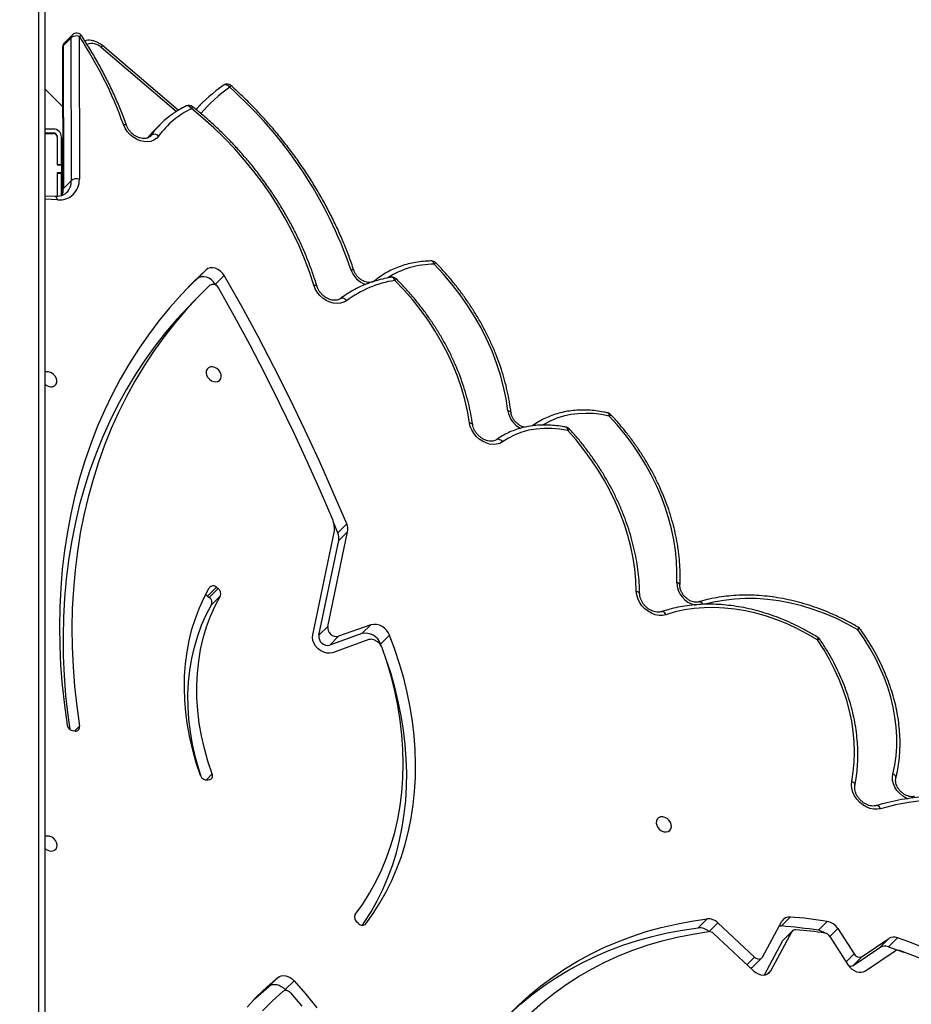
# Model space of a CAD drawing. Units: centimetres. Extents: x 16752 to 19990, y -1698 to 291.
# Drawn here: x 18794 to 18838, y -601 to -552 of the extents above; entities that cross this region are included whole.
import ezdxf

# ---------------------------------------------------------------- set-up
doc = ezdxf.new("R2010")
doc.units = ezdxf.units.CM
doc.layers.add('VP-DIM', color=7, linetype='Continuous')
doc.layers.add('VP-EQ', color=7, linetype='Continuous', true_color=0x8a3492)
doc.dimstyles.new('Strefa', dxfattribs={"dimtxt": 14, "dimasz": 20, "dimexe": 20, "dimexo": 50, "dimgap": 20, "dimtad": 0, "dimdec": 0, "dimzin": 0, "dimdsep": 46, "dimtxsty": 'Standard', "dimcen": 0.09, "dimadec": 0, "dimazin": 0, "dimtfac": 1, "dimtdec": 4, "dimtofl": 0, "dimtmove": 0, "dimatfit": 3, "dimfxl": 70, "dimfxlon": 1, "dimtolj": 1, "dimtzin": 0, "dimarcsym": 0})

# ---------------------------------------------------------------- blocks, each defined once
blk = doc.blocks.new('*D24')
at = {"layer": 'Defpoints', "color": 0}
for p in [(19344.547, 91.744), (17817.112, -964.987), (19344.547, -1199.524)]:
    blk.add_point(p, dxfattribs=at)
at = {"layer": 'VP-DIM', "color": 0, "lineweight": -2}
for p, q in [((17817.112, -8.256), (17817.112, 141.744)), ((19344.547, -8.256), (19344.547, 141.744)), ((17867.112, 91.744), (18547.175, 91.744)), ((19294.547, 91.744), (18682.175, 91.744))]:
    blk.add_line(p, q, dxfattribs=at)
at = {"layer": 'VP-DIM', "color": 0}
for points in [[(17867.112, 100.078), (17867.112, 83.411), (17817.112, 91.744)], [(19294.547, 83.411), (19294.547, 100.078), (19344.547, 91.744)]]:
    blk.add_solid(points, dxfattribs=at)
at = {"layer": 'VP-DIM', "color": 0, "insert": (18614.675, 91.744), "char_height": 30, "attachment_point": 5}
blk.add_mtext('\\A1;1530', dxfattribs=at)
blk = doc.blocks.new('*D25')
at = {"layer": 'Defpoints', "color": 0}
for p in [(19446.152, 240.739), (17608.695, -859.681), (19446.152, -1198.842)]:
    blk.add_point(p, dxfattribs=at)
at = {"layer": 'VP-DIM', "color": 0, "lineweight": -2}
for p, q in [((17608.695, 140.739), (17608.695, 290.739)), ((19446.152, 140.739), (19446.152, 290.739)), ((17658.695, 240.739), (18570.619, 240.739)), ((19396.152, 240.739), (18710.619, 240.739))]:
    blk.add_line(p, q, dxfattribs=at)
at = {"layer": 'VP-DIM', "color": 0}
for points in [[(17658.695, 249.072), (17658.695, 232.405), (17608.695, 240.739)], [(19396.152, 232.405), (19396.152, 249.072), (19446.152, 240.739)]]:
    blk.add_solid(points, dxfattribs=at)
at = {"layer": 'VP-DIM', "color": 0, "insert": (18640.619, 240.739), "char_height": 30, "attachment_point": 5}
blk.add_mtext('\\A1;1837', dxfattribs=at)
blk = doc.blocks.new('*D26')
at = {"layer": 'Defpoints', "color": 0}
for p in [(18729.344, -205.94), (19704.781, -205.94), (18570.745, -1526.569)]:
    blk.add_point(p, dxfattribs=at)
at = {"layer": 'VP-DIM', "color": 0, "lineweight": -2}
for p, q in [((19604.781, -205.94), (19754.781, -205.94)), ((19704.781, -255.94), (19704.781, -808.429)), ((19704.781, -1476.569), (19704.781, -948.429)), ((19604.781, -1526.569), (19754.781, -1526.569))]:
    blk.add_line(p, q, dxfattribs=at)
at = {"layer": 'VP-DIM', "color": 0}
for points in [[(19713.115, -255.94), (19696.448, -255.94), (19704.781, -205.94)], [(19696.448, -1476.569), (19713.115, -1476.569), (19704.781, -1526.569)]]:
    blk.add_solid(points, dxfattribs=at)
at = {"layer": 'VP-DIM', "color": 0, "insert": (19704.781, -878.429), "char_height": 30, "attachment_point": 5, "rotation": 90}
blk.add_mtext('\\A1;1325', dxfattribs=at)
blk = doc.blocks.new('*D27')
at = {"layer": 'Defpoints', "color": 0}
for p in [(18749.033, -4.087), (18641.457, -1697.979), (19939.538, -1697.979)]:
    blk.add_point(p, dxfattribs=at)
at = {"layer": 'VP-DIM', "color": 0, "lineweight": -2}
for p, q in [((19839.538, -4.087), (19989.538, -4.087)), ((19939.538, -54.087), (19939.538, -797.384)), ((19939.538, -1647.979), (19939.538, -937.384)), ((19839.538, -1697.979), (19989.538, -1697.979))]:
    blk.add_line(p, q, dxfattribs=at)
at = {"layer": 'VP-DIM', "color": 0}
for points in [[(19947.871, -54.087), (19931.204, -54.087), (19939.538, -4.087)], [(19931.204, -1647.979), (19947.871, -1647.979), (19939.538, -1697.979)]]:
    blk.add_solid(points, dxfattribs=at)
at = {"layer": 'VP-DIM', "color": 0, "insert": (19939.538, -867.384), "char_height": 30, "attachment_point": 5, "rotation": 90}
blk.add_mtext('\\A1;1694', dxfattribs=at)
blk = doc.blocks.new('3241_')
at = {"color": 7, "linetype": 'Continuous', "lineweight": 25}
for p, q in [((39203.95, 21365.04), (39203.95, 21911.75)), ((39083.15, 21871.12), (39078.67, 21866.64)), ((39083.15, 21871.12), (39082.75, 21871.56)), ((39091.36, 21869.49), (39086.89, 21865.01)), ((38842.2, 21863.74), (38832.88, 21846.49)), ((38791.32, 21861.72), (38776.39, 21851.7)), ((38797.55, 21859.01), (38784.05, 21849.95)), ((38793.08, 21854.53), (38797.55, 21859.01)), ((38809.28, 21844.4), (38800, 21858.83)), ((38839.01, 21861.64), (38828.41, 21842.01)), ((38847.91, 21859.67), (38843.44, 21855.19)), ((38867.8, 21842.91), (38847.65, 21861.72)), ((38793.08, 21854.53), (38779.57, 21845.47)), ((38843.13, 21854.77), (38833.41, 21836.78)), ((38865.57, 21837.58), (38847.11, 21854.81)), ((38779.8, 21849.57), (38772.15, 21852.27)), ((38779.8, 21849.57), (38775.33, 21845.09)), ((38784.05, 21849.95), (38779.57, 21845.47)), ((38805.31, 21840.4), (38797.08, 21853.19)), ((38828.1, 21841.59), (38832.57, 21846.06)), ((38828.41, 21842.01), (38832.88, 21846.49)), ((38815, 21841.32), (38810.53, 21836.85)), ((38833.63, 21839.14), (38829.16, 21834.66)), ((38875.5, 21840.04), (38871.02, 21835.56)), ((39046.29, 21837.87), (39047.04, 21837.21)), ((39121.38, 21765.7), (39122.21, 21765.82)), ((39188.77, 21741.16), (39189.65, 21741.08)), ((39041.08, 21695.22), (39059.41, 21701.78)), ((39035.13, 21697.48), (39030.66, 21693.01)), ((39034.85, 21698.21), (39035.13, 21697.48)), ((39044.62, 21692.21), (39060.76, 21697.98)), ((39056.29, 21693.51), (39060.76, 21697.98)), ((39040.15, 21687.74), (39056.29, 21693.51)), ((39044.62, 21692.21), (39040.15, 21687.74)), ((39066.18, 21693.04), (39056.23, 21645.47)), ((39069.3, 21692.76), (39058.38, 21640.56)), ((39066.18, 21693.04), (39061.71, 21688.56)), ((39061.71, 21688.56), (39051.76, 21640.99)), ((39115.7, 21673.26), (39120.17, 21677.74)), ((39121.36, 21673.99), (39116.89, 21669.52)), ((39117.68, 21668.92), (39122.15, 21673.4)), ((39122.15, 21673.4), (39121.36, 21673.99)), ((39117.68, 21668.92), (39116.89, 21669.52)), ((39056.23, 21645.47), (39051.76, 21640.99)), ((39056.68, 21641.58), (39052.21, 21637.1)), ((39056.68, 21641.58), (39058.7, 21636.75)), ((39124.7, 21520.77), (39129.17, 21525.25)), ((39127.41, 21513.87), (39131.87, 21518.08)), ((39118.27, 21516.67), (39113.8, 21512.19)), ((39118.08, 21517), (39118.27, 21516.67)), ((39127.41, 21513.87), (39122.94, 21509.39)), ((39194.68, 21468.51), (39190.66, 21464.48)), ((39194.7, 21396.7), (39194.68, 21468.51)), ((39195.02, 21397.37), (39195, 21469.18)), ((39195.14, 21470.66), (39195.14, 21448.74)), ((39195.64, 21472.1), (39195.64, 21460.84)), ((39197.64, 21472.5), (39197.64, 21460.84)), ((39197.84, 21460.59), (39197.84, 21472.51)), ((39198.82, 21472.53), (39203.95, 21472.31)), ((39186.65, 21392), (39186.63, 21463.8)), ((39190.66, 21464.48), (39190.68, 21392.67)), ((39197.64, 21460.84), (39195.64, 21460.84)), ((39195.64, 21460.84), (39195.64, 21460.59)), ((39195.64, 21456.59), (39195.64, 21460.59)), ((39195.64, 21460.59), (39197.84, 21460.59)), ((39197.64, 21460.84), (39197.64, 21460.59)), ((39195.64, 21454.76), (39195.14, 21455.26)), ((39195.64, 21452.92), (39195.14, 21453.42)), ((39197.84, 21456.59), (39195.64, 21456.59)), ((39195.64, 21456.59), (39195.64, 21456.34)), ((39197.64, 21456.34), (39195.64, 21456.34)), ((39195.64, 21456.34), (39195.64, 21442.59)), ((39197.64, 21456.59), (39197.64, 21456.34)), ((39197.64, 21456.34), (39197.64, 21442.59)), ((39197.84, 21442.59), (39197.84, 21456.59)), ((39195.14, 21448.74), (39195.14, 21443.09)), ((39195.14, 21447.88), (39195.64, 21448.24)), ((39197.84, 21452.56), (39197.64, 21452.76)), ((39197.84, 21450.72), (39197.64, 21450.92)), ((39197.64, 21449.67), (39197.84, 21449.82)), ((39195.14, 21443.09), (39195.01, 21443.23)), ((39145.76, 21436.11), (39149.78, 21440.14)), ((39203.95, 21440.79), (39199.64, 21440.79)), ((39199.64, 21440.59), (39203.95, 21440.59)), ((39199.64, 21438.59), (39203.95, 21438.59)), ((39125.18, 21425.84), (39128.05, 21428.72)), ((39137, 21429.15), (39175.05, 21396.65)), ((39195.01, 21427.39), (39203.95, 21418.46)), ((39114.12, 21416.52), (39114.28, 21416.65)), ((39190.12, 21391.22), (39194.14, 21395.25)), ((39190.68, 21392.67), (39194.7, 21396.7))]:
    blk.add_line(p, q, dxfattribs=at)
at = {"color": 8, "linetype": 'Continuous', "lineweight": 25}
for p, q in [((39206.94, 21912.05), (39206.94, 21363.54)), ((38840.61, 21863.24), (38839.01, 21861.64)), ((38850.94, 21858.64), (38847.11, 21854.81)), ((38801.06, 21857.18), (38797.08, 21853.19)), ((38809.29, 21844.39), (38805.31, 21840.4)), ((38869.95, 21841.96), (38865.57, 21837.58)), ((39042.9, 21838.32), (39042.56, 21837.98)), ((39122.94, 21765.82), (39119.88, 21762.75)), ((39188.95, 21741.14), (39186.56, 21738.74)), ((39197.61, 21474.19), (39203.95, 21473.91)), ((39195.14, 21459.5), (39195.64, 21459)), ((39195.14, 21448.74), (39195, 21448.89)), ((39195.14, 21451.19), (39195.64, 21451.55)), ((39150.44, 21441.61), (39151.27, 21442.45)), ((39150.95, 21442.22), (39150.44, 21441.61)), ((39137.93, 21429.82), (39175.65, 21397.59))]:
    blk.add_line(p, q, dxfattribs=at)
at = {"color": 7, "linetype": 'Continuous', "lineweight": 25, "flags": 128}
for points in [[(39078.67, 21866.64), (39072.83, 21873.39), (39067.21, 21880.31)], [(39080.5, 21872.78), (39074.82, 21879.52)], [(39094.57, 21881.81), (39089.59, 21876.78), (39084.35, 21872.02)], [(39102.27, 21879.88), (39097.4, 21874.66), (39092.27, 21869.7), (39086.89, 21865.01)], [(38990.74, 21923.72), (38987.11, 21917.13), (38983.19, 21910.75), (38978.98, 21904.59), (38974.48, 21898.68), (38969.7, 21893), (38964.65, 21887.58), (38959.33, 21882.42), (38953.76, 21877.53), (38947.94, 21872.91), (38941.88, 21868.58), (38935.6, 21864.53), (38929.09, 21860.78), (38922.37, 21857.33), (38915.46, 21854.19), (38908.35, 21851.35), (38901.06, 21848.84), (38893.6, 21846.64), (38885.99, 21844.76), (38878.23, 21843.21), (38870.34, 21841.98)], [(38996.47, 21919.84), (38992.89, 21913.31), (38989.02, 21906.99), (38984.88, 21900.88), (38980.47, 21894.99), (38975.79, 21889.34), (38970.85, 21883.92), (38965.65, 21878.75), (38960.21, 21873.84), (38954.54, 21869.18), (38948.63, 21864.79), (38942.5, 21860.67), (38936.16, 21856.83), (38929.62, 21853.28), (38922.87, 21850.01), (38915.95, 21847.04), (38908.84, 21844.36), (38901.57, 21841.99), (38894.14, 21839.92), (38886.57, 21838.16), (38878.86, 21836.7), (38871.02, 21835.56)], [(38970.81, 21883.89), (38970.12, 21883.23), (38964.69, 21878.31), (38959.01, 21873.66), (38953.1, 21869.27), (38946.97, 21865.15), (38940.63, 21861.31), (38934.09, 21857.76), (38927.34, 21854.49), (38920.42, 21851.52), (38913.31, 21848.84), (38906.04, 21846.47), (38898.61, 21844.4), (38891.04, 21842.63), (38883.33, 21841.18), (38875.5, 21840.04)], [(39098.85, 21876.16), (39096.74, 21874.18), (39091.36, 21869.49)], [(39091.36, 21869.49), (39090.52, 21868.95), (39089.54, 21868.63), (39088.47, 21868.52), (39087.34, 21868.63), (39086.2, 21868.97), (39085.1, 21869.51), (39084.06, 21870.23), (39083.15, 21871.12)], [(38847.65, 21861.72), (38846.53, 21862.6), (38845.31, 21863.25), (38844.04, 21863.65), (38842.79, 21863.78), (38841.6, 21863.62), (38840.54, 21863.2), (38839.67, 21862.53), (38839.01, 21861.64)], [(39086.89, 21865.01), (39086.04, 21864.48), (39085.07, 21864.15), (39084, 21864.04), (39082.87, 21864.16), (39081.73, 21864.49), (39080.63, 21865.03), (39079.59, 21865.76), (39078.67, 21866.64)], [(38800, 21858.83), (38799.17, 21859.91), (38798.17, 21860.84), (38797.04, 21861.59), (38795.83, 21862.12), (38794.6, 21862.41), (38793.41, 21862.43), (38792.3, 21862.2), (38791.32, 21861.72)], [(38847.11, 21854.81), (38846.6, 21855.21), (38846.03, 21855.51), (38845.45, 21855.69), (38844.87, 21855.75), (38844.32, 21855.68), (38843.83, 21855.49), (38843.43, 21855.18), (38843.13, 21854.77)], [(38832.88, 21846.49), (38832.73, 21846.25), (38832.57, 21846.06)], [(38834.7, 21839.16), (38834.31, 21839.13), (38833.63, 21839.14)], [(39042.56, 21837.98), (39038.88, 21832.86), (39035.48, 21827.53), (39032.36, 21821.99), (39029.52, 21816.25), (39026.97, 21810.33), (39024.72, 21804.23), (39022.77, 21797.97), (39021.13, 21791.56), (39019.79, 21785.01), (39018.76, 21778.33), (39018.04, 21771.54), (39017.63, 21764.64), (39017.54, 21757.66), (39017.76, 21750.6), (39018.3, 21743.48), (39019.15, 21736.31), (39020.31, 21729.1), (39021.77, 21721.87), (39023.55, 21714.63), (39025.62, 21707.4), (39027.99, 21700.19), (39030.66, 21693.01)], [(39044.3, 21838.72), (39043.35, 21837.34), (39039.95, 21832.01), (39036.83, 21826.47), (39033.99, 21820.73), (39031.44, 21814.81), (39029.19, 21808.71), (39027.24, 21802.45), (39025.6, 21796.04), (39024.26, 21789.49), (39023.23, 21782.81), (39022.51, 21776.02), (39022.1, 21769.12), (39022.01, 21762.14), (39022.23, 21755.08), (39022.77, 21747.96), (39023.62, 21740.79), (39024.78, 21733.58), (39026.24, 21726.35), (39028.02, 21719.11), (39030.09, 21711.88), (39032.47, 21704.67), (39034.05, 21700.31)], [(39047.88, 21833.45), (39044.12, 21828.2), (39040.66, 21822.71), (39037.51, 21817), (39034.67, 21811.08), (39032.14, 21804.96), (39029.95, 21798.65), (39028.08, 21792.17), (39026.55, 21785.52), (39025.35, 21778.74), (39024.49, 21771.82), (39023.97, 21764.79), (39023.8, 21757.65), (39023.96, 21750.43), (39024.47, 21743.14), (39025.32, 21735.8), (39026.51, 21728.41), (39028.03, 21721), (39029.89, 21713.59), (39032.08, 21706.18), (39034.59, 21698.8)], [(39203.95, 21800.06), (39203.28, 21800.62), (39202.2, 21801.22), (39201.06, 21801.5), (39199.98, 21801.45), (39199.05, 21801.06), (39198.34, 21800.38), (39197.93, 21799.47), (39197.84, 21798.39), (39198.09, 21797.26), (39198.66, 21796.17), (39199.49, 21795.22), (39200.51, 21794.49), (39201.63, 21794.04), (39201.63, 21794.04)], [(38892.75, 21791.76), (38891.63, 21791.88), (38890.61, 21791.66), (38889.78, 21791.12), (38889.21, 21790.31), (38888.96, 21789.3), (38889.04, 21788.19), (38889.46, 21787.06), (38890.17, 21786.03), (38891.1, 21785.18), (38892.18, 21784.59), (38893.32, 21784.3), (38894.4, 21784.35), (38895.34, 21784.74), (38896.04, 21785.42), (38896.46, 21786.34), (38896.54, 21787.41), (38896.29, 21788.54), (38895.72, 21789.63), (38894.89, 21790.59), (38893.87, 21791.32), (38892.75, 21791.76)], [(38783.78, 21780.18), (38785.47, 21780.48), (38787.28, 21780.44), (38789.13, 21780.04), (38790.97, 21779.32), (38792.72, 21778.29), (38794.32, 21776.98), (38795.72, 21775.45), (38796.87, 21773.75), (38797.72, 21771.95), (38798.25, 21770.09), (38798.43, 21768.26), (38798.27, 21766.51)], [(38798.27, 21766.51), (38797.47, 21761.7), (38796.99, 21756.76), (38796.83, 21751.73), (38796.99, 21746.62), (38797.47, 21741.45), (38798.26, 21736.23), (38799.38, 21730.99), (38800.8, 21725.75), (38802.53, 21720.53), (38804.56, 21715.34), (38806.88, 21710.21), (38809.48, 21705.15), (38812.36, 21700.19), (38815.5, 21695.34)], [(38777.61, 21762.79), (38776.65, 21758.26), (38776, 21753.61), (38775.66, 21748.85), (38775.64, 21744), (38775.92, 21739.08), (38776.52, 21734.11), (38777.43, 21729.11), (38778.65, 21724.09), (38780.16, 21719.08), (38781.98, 21714.09), (38784.08, 21709.15), (38786.46, 21704.28), (38789.11, 21699.49), (38792.02, 21694.8), (38795.19, 21690.23)], [(39119.88, 21762.75), (39121.99, 21756.36), (39123.77, 21749.95), (39125.21, 21743.53), (39126.31, 21737.14), (39127.07, 21730.78), (39127.48, 21724.48), (39127.54, 21718.25), (39127.25, 21712.12), (39126.62, 21706.1), (39125.64, 21700.2), (39124.32, 21694.46), (39122.66, 21688.87), (39120.66, 21683.47), (39118.34, 21678.26), (39115.7, 21673.26)], [(39125.43, 21764.07), (39126.46, 21760.84), (39128.24, 21754.42), (39129.68, 21748.01), (39130.78, 21741.62), (39131.54, 21735.26), (39131.95, 21728.96), (39132.01, 21722.73), (39131.72, 21716.6), (39131.09, 21710.57), (39130.11, 21704.68), (39128.79, 21698.93), (39127.13, 21693.35), (39125.13, 21687.94), (39122.81, 21682.73), (39120.17, 21677.74)], [(39125.73, 21763.46), (39127.82, 21757.14), (39129.61, 21750.81), (39131.09, 21744.48), (39132.25, 21738.16), (39133.09, 21731.86), (39133.62, 21725.62), (39133.82, 21719.44), (39133.7, 21713.34), (39133.25, 21707.33), (39132.49, 21701.43), (39131.4, 21695.66), (39130, 21690.03), (39128.29, 21684.55), (39126.27, 21679.24), (39123.94, 21674.12), (39121.32, 21669.19)], [(39129.17, 21525.25), (39131.63, 21527.76), (39137.56, 21534.16), (39143.23, 21540.81), (39148.62, 21547.69), (39153.74, 21554.81), (39158.59, 21562.16), (39163.14, 21569.72), (39167.41, 21577.49), (39171.38, 21585.46), (39175.05, 21593.63), (39178.42, 21601.98), (39181.48, 21610.5), (39184.23, 21619.2), (39186.67, 21628.05), (39188.8, 21637.05), (39190.61, 21646.2), (39192.1, 21655.47), (39193.27, 21664.87), (39194.12, 21674.37), (39194.64, 21683.98), (39194.85, 21693.68), (39194.73, 21703.47), (39194.29, 21713.32), (39193.52, 21723.24), (39192.43, 21733.21), (39191.47, 21740.28)], [(39120.97, 21517.13), (39127.16, 21523.28), (39133.09, 21529.68), (39138.75, 21536.33), (39144.15, 21543.21), (39149.27, 21550.33), (39154.12, 21557.68), (39158.67, 21565.24), (39162.94, 21573.01), (39166.91, 21580.98), (39170.58, 21589.15), (39173.95, 21597.5), (39177.01, 21606.03), (39179.76, 21614.72), (39182.2, 21623.57), (39184.33, 21632.58), (39186.14, 21641.72), (39187.63, 21650.99), (39188.8, 21660.39), (39189.65, 21669.9), (39190.17, 21679.51), (39190.38, 21689.21), (39190.26, 21698.99), (39189.82, 21708.85), (39189.05, 21718.76), (39187.96, 21728.73), (39186.56, 21738.74)], [(39122.94, 21509.39), (39129.24, 21515.42), (39135.29, 21521.69), (39141.08, 21528.21), (39146.62, 21534.97), (39151.88, 21541.96), (39156.88, 21549.17), (39161.59, 21556.6), (39166.03, 21564.24), (39170.18, 21572.08), (39174.04, 21580.12), (39177.6, 21588.34), (39180.87, 21596.74), (39183.84, 21605.31), (39186.51, 21614.04), (39188.86, 21622.92), (39190.91, 21631.95), (39192.65, 21641.11), (39194.08, 21650.4), (39195.19, 21659.81), (39195.99, 21669.32), (39196.47, 21678.94), (39196.64, 21688.64), (39196.49, 21698.42), (39196.03, 21708.27), (39195.25, 21718.18), (39194.15, 21728.14), (39192.74, 21738.14)], [(39059.41, 21701.78), (39060.78, 21702.06), (39062.26, 21702), (39063.77, 21701.59), (39065.23, 21700.86), (39066.57, 21699.85), (39067.71, 21698.6), (39068.6, 21697.19), (39069.17, 21695.69), (39069.41, 21694.19), (39069.3, 21692.76)], [(38815.5, 21695.34), (38820.48, 21692.4), (38825.55, 21689.74), (38830.7, 21687.35), (38835.92, 21685.25), (38841.17, 21683.45), (38846.44, 21681.96), (38851.71, 21680.77), (38856.97, 21679.9), (38862.19, 21679.34), (38867.35, 21679.1), (38872.44, 21679.18), (38877.43, 21679.58), (38882.31, 21680.3), (38887.06, 21681.33), (38891.66, 21682.68)], [(38891.66, 21682.68), (38893.36, 21683.04), (38895.17, 21683.04), (38897.05, 21682.69), (38898.91, 21681.99), (38900.69, 21680.98), (38902.33, 21679.68), (38903.76, 21678.15), (38904.94, 21676.44), (38905.82, 21674.62), (38906.37, 21672.74), (38906.57, 21670.89)], [(38906.57, 21670.89), (38906.79, 21665.38), (38907.32, 21659.81), (38908.17, 21654.2), (38909.33, 21648.57), (38910.8, 21642.93), (38912.58, 21637.31), (38914.65, 21631.71), (38917.01, 21626.16), (38919.66, 21620.68), (38922.58, 21615.28), (38925.77, 21609.98), (38929.22, 21604.8), (38932.91, 21599.75), (38936.83, 21594.84), (38940.98, 21590.11)], [(38886.27, 21666.47), (38886.17, 21661.19), (38886.38, 21655.84), (38886.91, 21650.43), (38887.75, 21644.98), (38888.9, 21639.51), (38890.36, 21634.03), (38892.11, 21628.56), (38894.16, 21623.13), (38896.5, 21617.74), (38899.12, 21612.43), (38902.01, 21607.19), (38905.16, 21602.06), (38908.56, 21597.05), (38912.21, 21592.17), (38916.08, 21587.44), (38920.17, 21582.88)], [(39052.21, 21637.1), (39058.94, 21621.24), (39065.96, 21605.44), (39073.25, 21589.71), (39080.82, 21574.04), (39088.66, 21558.45), (39096.78, 21542.94), (39105.16, 21527.52), (39113.8, 21512.19)], [(39059.08, 21635.37), (39065.42, 21620.54), (39072.01, 21605.76), (39078.84, 21591.04), (39085.92, 21576.38), (39093.24, 21561.78), (39100.8, 21547.26), (39108.59, 21532.81), (39116.62, 21518.44)], [(38973.84, 21595.79), (38975.24, 21596.56), (38976.82, 21597.01), (38978.54, 21597.13), (38980.33, 21596.92), (38982.14, 21596.39), (38983.9, 21595.54), (38985.55, 21594.42), (38987.04, 21593.06), (38988.33, 21591.51), (38989.35, 21589.81), (38990.09, 21588.03), (38990.51, 21586.22)], [(38940.98, 21590.11), (38945.04, 21589.42), (38949.06, 21589.07), (38953.01, 21589.05), (38956.87, 21589.36), (38960.6, 21590.01), (38964.19, 21590.98), (38967.61, 21592.28), (38970.83, 21593.88), (38973.84, 21595.79)], [(38990.51, 21586.22), (38991.52, 21580.38), (38992.87, 21574.52), (38994.55, 21568.66), (38996.57, 21562.83), (38998.9, 21557.04), (39001.56, 21551.31), (39004.51, 21545.67), (39007.76, 21540.14), (39011.3, 21534.73), (39015.1, 21529.46), (39019.17, 21524.35), (39023.48, 21519.42), (39028.01, 21514.69)], [(38971.19, 21580.18), (38972.09, 21574.21), (38973.34, 21568.22), (38974.93, 21562.22), (38976.87, 21556.24), (38979.14, 21550.29), (38981.74, 21544.4), (38984.66, 21538.59), (38987.89, 21532.88), (38991.42, 21527.3), (38995.22, 21521.85), (38999.3, 21516.56), (39003.64, 21511.45), (39008.21, 21506.54)], [(39203.95, 21566.81), (39203.35, 21567.3), (39202.27, 21567.89), (39201.14, 21568.18), (39200.05, 21568.12), (39199.12, 21567.74), (39198.41, 21567.06), (39198, 21566.14), (39197.91, 21565.07), (39198.17, 21563.94), (39198.73, 21562.84), (39199.56, 21561.89), (39200.58, 21561.16), (39201.7, 21560.72), (39201.7, 21560.72)], [(39119.09, 21565.56), (39117.97, 21565.67), (39116.95, 21565.45), (39116.12, 21564.91), (39115.55, 21564.11), (39115.3, 21563.1), (39115.39, 21561.98), (39115.8, 21560.86), (39116.51, 21559.83), (39117.45, 21558.97), (39118.53, 21558.38), (39119.66, 21558.1), (39120.74, 21558.15), (39121.68, 21558.53), (39122.39, 21559.21), (39122.8, 21560.13), (39122.88, 21561.2), (39122.63, 21562.34), (39122.07, 21563.43), (39121.23, 21564.38), (39120.21, 21565.11), (39119.09, 21565.56)], [(39052.24, 21524.87), (39053.64, 21525.69), (39055.24, 21526.18), (39056.99, 21526.33), (39058.82, 21526.14), (39060.66, 21525.6), (39062.46, 21524.75), (39064.15, 21523.6), (39065.67, 21522.2), (39066.97, 21520.6), (39068, 21518.86), (39068.72, 21517.03)], [(39068.72, 21517.03), (39070.89, 21510.4), (39073.37, 21503.79), (39076.16, 21497.24), (39079.25, 21490.76), (39082.63, 21484.36), (39086.29, 21478.06), (39090.23, 21471.88), (39094.42, 21465.83), (39098.88, 21459.92), (39103.57, 21454.18), (39108.5, 21448.61), (39113.64, 21443.23), (39118.99, 21438.05), (39124.53, 21433.09), (39130.25, 21428.35)], [(39118.27, 21516.67), (39119.12, 21515.47), (39120.18, 21514.43), (39121.4, 21513.62), (39122.71, 21513.06), (39124.03, 21512.81), (39125.3, 21512.86), (39126.45, 21513.22), (39127.41, 21513.87)], [(39113.8, 21512.19), (39114.65, 21510.99), (39115.71, 21509.95), (39116.93, 21509.14), (39118.24, 21508.59), (39119.56, 21508.33), (39120.83, 21508.38), (39121.98, 21508.74), (39122.94, 21509.39)], [(39146.79, 21442.17), (39147.86, 21443.34), (39149.2, 21444.22), (39150.75, 21444.8), (39152.45, 21445.03), (39154.25, 21444.93), (39156.09, 21444.49), (39157.9, 21443.72), (39159.61, 21442.66), (39161.18, 21441.33), (39162.53, 21439.8), (39163.64, 21438.1), (39164.45, 21436.3)], [(39149.78, 21440.14), (39150.88, 21441.28), (39152.36, 21442.95)]]:
    blk.add_lwpolyline(points, dxfattribs=at)
at = {"color": 8, "linetype": 'Continuous', "lineweight": 25, "flags": 128}
for points in [[(38783.78, 21780.18), (38784.06, 21779.7), (38784.38, 21779.29), (38784.73, 21778.96), (38785.1, 21778.74), (38785.46, 21778.62), (38785.82, 21778.61), (38785.95, 21778.64)], [(38769.87, 21775.25), (38771.21, 21774.67), (38772.81, 21773.69), (38774.27, 21772.46), (38775.53, 21771.03), (38776.55, 21769.44), (38777.29, 21767.76), (38777.72, 21766.05), (38777.83, 21764.37), (38777.61, 21762.79)], [(38798.27, 21766.51), (38797.78, 21766.76), (38797.36, 21767.05), (38797.03, 21767.37), (38796.8, 21767.71), (38796.67, 21768.05), (38796.66, 21768.39), (38796.67, 21768.44)], [(38815.5, 21695.34), (38815.12, 21695.16), (38814.8, 21695.03), (38814.56, 21694.96), (38814.41, 21694.96), (38814.36, 21694.99)], [(38815.5, 21695.34), (38815.34, 21694.94), (38815.23, 21694.61), (38815.19, 21694.36), (38815.21, 21694.19), (38815.25, 21694.14)], [(38795.03, 21688.98), (38794.97, 21689.04), (38794.93, 21689.21), (38794.96, 21689.47), (38795.04, 21689.82), (38795.19, 21690.23)], [(38795.19, 21690.23), (38800.68, 21687.22), (38806.27, 21684.51), (38811.92, 21682.1), (38817.63, 21680.02), (38823.37, 21678.26), (38829.11, 21676.84), (38834.85, 21675.75), (38840.55, 21675), (38846.2, 21674.6), (38851.77, 21674.55), (38857.25, 21674.83), (38862.62, 21675.47), (38867.85, 21676.44), (38871.88, 21677.46)], [(38891.66, 21682.68), (38891.96, 21682.2), (38892.29, 21681.8), (38892.66, 21681.48), (38893.03, 21681.25), (38893.41, 21681.14), (38893.77, 21681.13), (38893.93, 21681.17)], [(38873.09, 21677.48), (38873.21, 21677.28), (38873.54, 21676.87), (38873.89, 21676.55), (38874.26, 21676.32), (38874.63, 21676.2), (38874.98, 21676.2), (38875.11, 21676.22)], [(38906.57, 21670.89), (38906.07, 21671.04), (38905.65, 21671.24), (38905.31, 21671.47), (38905.07, 21671.74), (38904.94, 21672.02), (38904.91, 21672.19)], [(38973.84, 21595.79), (38974.24, 21595.37), (38974.67, 21595.01), (38975.12, 21594.73), (38975.57, 21594.55), (38976.01, 21594.46), (38976.42, 21594.48), (38976.78, 21594.6), (38976.92, 21594.69)], [(38920.17, 21582.88), (38924.16, 21582.1), (38928.12, 21581.64), (38932.03, 21581.49), (38935.85, 21581.65), (38939.58, 21582.12), (38943.17, 21582.9), (38946.62, 21583.99), (38949.91, 21585.38), (38953, 21587.05), (38953.34, 21587.26)], [(38940.98, 21590.11), (38941.03, 21589.62), (38941.13, 21589.21), (38941.27, 21588.88), (38941.46, 21588.65), (38941.67, 21588.52), (38941.71, 21588.51)], [(38990.51, 21586.22), (38990.02, 21586.3), (38989.6, 21586.43), (38989.26, 21586.61), (38989.02, 21586.82), (38988.9, 21587.06), (38988.88, 21587.13)], [(38920.17, 21582.88), (38920.2, 21582.39), (38920.29, 21581.98), (38920.42, 21581.65), (38920.6, 21581.43), (38920.81, 21581.31), (38920.83, 21581.3)], [(38971.19, 21580.18), (38970.7, 21580.28), (38970.28, 21580.42), (38969.94, 21580.61), (38969.71, 21580.83), (38969.58, 21581.08), (38969.56, 21581.16)], [(39052.24, 21524.87), (39052.65, 21524.45), (39053.09, 21524.1), (39053.54, 21523.83), (39054, 21523.65), (39054.45, 21523.57), (39054.86, 21523.59), (39055.22, 21523.71), (39055.4, 21523.82)], [(39068.72, 21517.03), (39068.24, 21517.03), (39067.84, 21517.08), (39067.52, 21517.18), (39067.3, 21517.32), (39067.19, 21517.5)], [(39028.01, 21514.69), (39028.24, 21514.2), (39028.52, 21513.78), (39028.83, 21513.44), (39029.15, 21513.21), (39029.49, 21513.08), (39029.82, 21513.07), (39029.84, 21513.08)], [(39050.13, 21509.15), (39049.66, 21509.13), (39049.26, 21509.17), (39048.95, 21509.26), (39048.73, 21509.39), (39048.63, 21509.55)], [(39008.21, 21506.54), (39008.38, 21506.04), (39008.59, 21505.62), (39008.84, 21505.28), (39009.11, 21505.04), (39009.41, 21504.91), (39009.61, 21504.89)], [(39197.61, 21474.19), (39197.74, 21473.69), (39197.93, 21473.26), (39198.15, 21472.92), (39198.4, 21472.68), (39198.67, 21472.55), (39198.82, 21472.53)], [(39164.45, 21436.3), (39163.99, 21436.27), (39163.59, 21436.29), (39163.28, 21436.36), (39163.07, 21436.48), (39162.97, 21436.63)], [(39125.54, 21430.71), (39125.99, 21430.34), (39126.17, 21430.22)], [(39130.25, 21428.35), (39130.59, 21427.9), (39130.97, 21427.51), (39131.37, 21427.2), (39131.79, 21427), (39132.19, 21426.89), (39132.57, 21426.9), (39132.89, 21427)], [(39111.04, 21417.63), (39111.44, 21417.2), (39111.87, 21416.84), (39112.32, 21416.57), (39112.77, 21416.38), (39113.21, 21416.3), (39113.62, 21416.32), (39113.98, 21416.44), (39114.12, 21416.52)], [(39186.65, 21392), (39186.26, 21391.82), (39185.94, 21391.7), (39185.69, 21391.65), (39185.53, 21391.66), (39185.49, 21391.7)]]:
    blk.add_lwpolyline(points, dxfattribs=at)
at = {"color": 7, "linetype": 'Continuous', "lineweight": 25}
for centre, radius, start, end in [((38855.91, 22081.33), 249.6, 228.4189, 251.1647), ((38853.67, 22079.03), 240.96, 229.1399, 250.7648), ((39082.82, 21874.42), 2.85, 215.1595, 302.3714), ((38798.79, 21856.85), 2.49, 66.3653, 120.0404), ((38849.3, 21858.23), 2, 91.4402, 134.0337), ((38794.38, 21851.76), 3.06, 27.8991, 115.2146), ((38775.16, 21853.74), 2.38, 248.5514, 301.1785), ((38781.53, 21854.1), 4.85, 249.0438, 301.227), ((38777.06, 21849.62), 4.85, 249.0463, 301.2246), ((38812.36, 21846.33), 3.63, 212.1097, 259.7562), ((38811.99, 21844.59), 7.88, 212.1351, 259.3617), ((38845.37, 22066.49), 226.26, 261.4463, 265.1986), ((38816.27, 21848.62), 7.41, 232.4733, 260.1079), ((38851.44, 22071.33), 232.87, 260.9974, 265.6131), ((38826.69, 21843), 1.98, 262.3508, 330.1243), ((38870.07, 21845.19), 3.21, 225.0808, 274.7598), ((38874.96, 21846.98), 6.96, 226.0947, 274.374), ((38846.97, 22066.83), 232.86, 260.9973, 265.6132), ((38829.69, 21838.91), 4.29, 262.8376, 330.1678), ((38870.5, 21842.52), 6.98, 225.121, 274.3362), ((39044.37, 21836.15), 2.58, 41.7876, 134.6734), ((39045.36, 21834.86), 2.89, 330.6252, 54.3209), ((39202.55, 21797.2), 3.28, 253.7977, 295.1439), ((38748.12, 21907.86), 132.56, 258.6113, 285.6045), ((39121.73, 21763.67), 2.07, 99.7589, 206.2921), ((39122.41, 21762.33), 3.5, 18.7548, 93.3662), ((39188.5, 21739.18), 1.99, 82.2375, 192.7434), ((39189.19, 21737.5), 3.61, 10.3582, 82.6673), ((39039.29, 21700.56), 5.02, 200.6215, 242.5819), ((39042.83, 21700.17), 8.15, 199.2042, 282.6943), ((39045.78, 21713.12), 19.15, 242.6358, 248.066), ((39040.02, 21698.54), 3.48, 246.3713, 287.7254), ((39061.75, 21693.62), 4.47, 352.549, 102.6909), ((38816.84, 21696.69), 3, 214.309, 238.0541), ((39038.36, 21695.69), 8.15, 199.2056, 282.6935), ((39057.28, 21689.14), 4.47, 352.55, 102.69), ((38796.53, 21691.57), 3, 216.1012, 239.8826), ((39122.99, 21676.57), 3.05, 157.5924, 237.6807), ((39118.52, 21672.09), 3.05, 157.5915, 237.6815), ((39124.24, 21676.15), 3.46, 232.8068, 254.0966), ((39119.38, 21670.66), 2.43, 225.5349, 322.8423), ((39058.31, 21639.78), 6.67, 169.5558, 203.737), ((39062.78, 21644.26), 6.67, 169.5567, 203.7393), ((39060.67, 21640.08), 2.34, 168.3383, 180.1148), ((39074.29, 21640.16), 15.96, 180.2941, 196.0995), ((39062.05, 21636.62), 3.23, 195.8622, 202.7742), ((38942.32, 21591.45), 3, 222.4448, 258.2262), ((38921.51, 21584.22), 3, 223.1341, 256.9527), ((39202.62, 21563.89), 3.3, 253.8744, 293.6335), ((39019.55, 21568.76), 54.73, 278.8942, 306.6832), ((39119.35, 21519.63), 2.98, 203.4793, 302.9042), ((39029.35, 21516.03), 3, 225.101, 279.4236), ((39253.65, 21578.56), 215.03, 198.834, 228.4566), ((39009.56, 21507.89), 3, 224.2815, 270.9851), ((39196.72, 21464.14), 10.09, 84.9192, 181.8814), ((39187.95, 21468.27), 4.66, 253.525, 305.4508), ((39111.4, 21467.72), 43.64, 295.579, 324.1669), ((39113.84, 21467.98), 45.11, 304.4207, 324.2298), ((39148.96, 21444.16), 2.94, 222.4661, 300.2187), ((39199.64, 21442.59), 4, 180, 270), ((39199.64, 21442.59), 2, 180, 270), ((39199.64, 21442.59), 1.8, 180, 270), ((39363.75, 21508.47), 211.97, 199.9055, 213.332), ((39063.82, 21484.51), 81.87, 305.2233, 318.9204), ((39066, 21485.03), 83.7, 305.225, 317.7692), ((39131.59, 21429.7), 3, 231.4977, 295.7751), ((39112.39, 21418.97), 3, 228.0988, 305.2486), ((39192.02, 21397.37), 3, 315.0437, 0.0175), ((39188, 21393.34), 3, 213.1961, 315.0437), ((39187.98, 21396.47), 4.66, 253.525, 305.4508)]:
    blk.add_arc(centre, radius, start, end, dxfattribs=at)
at = {"color": 8, "linetype": 'Continuous', "lineweight": 25}
for centre, radius, start, end in [((38778.22, 21764.87), 2.17, 180.3073, 253.747), ((38794.05, 21691.55), 1.75, 272.0004, 310.7076), ((38874.43, 21666.3), 11.83, 0.8318, 77.6393), ((38886.47, 21668.35), 1.89, 192.2266, 263.9116), ((38938.04, 21592.98), 4.11, 300.2519, 315.7188), ((38959.25, 21578.33), 12.08, 8.7944, 62.5842), ((38916.21, 21586.75), 5.54, 304.2099, 315.5891), ((39008.22, 21550.02), 43.48, 269.9843, 302.3877), ((39148.66, 21394.09), 170.59, 135.0122, 135.3823), ((39037.37, 21516.14), 1.52, 253.6262, 311.5263), ((39038.37, 21505.13), 12.42, 18.8761, 70.0331), ((38998.17, 21516.49), 14.14, 310.8081, 315.2518), ((39199.04, 21464.7), 8.38, 135.8297, 181.553), ((39203.72, 21468.62), 9.04, 158.0844, 180.6896), ((39194.06, 21469.21), 0.936, 311.3626, 357.5427), ((39131.56, 21427.02), 1.87, 134.711, 169.9582), ((39113.43, 21415.17), 3.43, 134.1929, 152.7099), ((39177.36, 21395.82), 2.46, 134.1276, 160.2513), ((39180.32, 21402.26), 6.61, 225.0503, 291.2287), ((39192.73, 21396.63), 1.98, 315.6923, 2.0142), ((39194.09, 21397.4), 0.933, 311.3082, 358.22), ((39188.7, 21392.6), 1.98, 315.6923, 2.0127)]:
    blk.add_arc(centre, radius, start, end, dxfattribs=at)
at = {"color": 7, "linetype": 'Continuous', "lineweight": 25}
for points, knots in [([(38722.73, 21776.3), (38723.87, 21776.09), (38727.17, 21775.49), (38732.62, 21774.72), (38739.05, 21774.07), (38745.42, 21773.71), (38751.74, 21773.64), (38757.99, 21773.85), (38764.15, 21774.34), (38770.21, 21775.11), (38776.17, 21776.17), (38781.42, 21777.36), (38784.64, 21778.27), (38785.96, 21778.64)], [0, 0, 0, 0, 0.05182, 0.149718, 0.247613, 0.345492, 0.443348, 0.541177, 0.638977, 0.736743, 0.834468, 0.932153, 1, 1, 1, 1]), ([(38785.96, 21778.64), (38786.12, 21778.68), (38786.63, 21778.82), (38787.62, 21778.89), (38788.94, 21778.73), (38790.31, 21778.31), (38791.66, 21777.65), (38792.94, 21776.77), (38794.1, 21775.7), (38795.09, 21774.49), (38795.88, 21773.18), (38796.43, 21771.84), (38796.74, 21770.53), (38796.81, 21769.38), (38796.71, 21768.73), (38796.67, 21768.45)], [0, 0, 0, 0, 0.038524, 0.124734, 0.208265, 0.290117, 0.371353, 0.452415, 0.533386, 0.614252, 0.694883, 0.775224, 0.855368, 0.935629, 1, 1, 1, 1]), ([(38766.74, 21774.02), (38766.88, 21774.06), (38767.34, 21774.17), (38768.25, 21774.22), (38769.49, 21774.04), (38770.75, 21773.6), (38772, 21772.92), (38773.17, 21772.04), (38774.2, 21770.98), (38775.04, 21769.81), (38775.67, 21768.57), (38776.07, 21767.33), (38776.22, 21766.17), (38776.16, 21765.36), (38776.07, 21764.96), (38776.05, 21764.86)], [0, 0, 0, 0, 0.039836, 0.129899, 0.21677, 0.301805, 0.386288, 0.4706, 0.55483, 0.63888, 0.722587, 0.805949, 0.889243, 0.973131, 1, 1, 1, 1]), ([(38776.05, 21764.86), (38775.86, 21764.08), (38775.33, 21761.85), (38774.67, 21758.07), (38774.15, 21753.5), (38773.92, 21748.84), (38773.98, 21744.1), (38774.32, 21739.31), (38774.94, 21734.47), (38775.84, 21729.61), (38777.03, 21724.74), (38778.48, 21719.88), (38780.21, 21715.04), (38782.2, 21710.25), (38784.44, 21705.51), (38786.94, 21700.85), (38789.67, 21696.28), (38792.09, 21692.61), (38793.62, 21690.48), (38794.11, 21689.81)], [0, 0, 0, 0, 0.0333895, 0.0956467, 0.1579479, 0.2203134, 0.2827336, 0.3451995, 0.4077084, 0.4702492, 0.5328152, 0.5954014, 0.6580006, 0.7206108, 0.7832283, 0.8458496, 0.9084727, 0.9710974, 1, 1, 1, 1]), ([(38796.67, 21768.45), (38796.51, 21767.63), (38796.06, 21765.28), (38795.54, 21761.32), (38795.19, 21756.54), (38795.13, 21751.68), (38795.36, 21746.76), (38795.86, 21741.79), (38796.65, 21736.78), (38797.72, 21731.76), (38799.07, 21726.74), (38800.69, 21721.73), (38802.58, 21716.76), (38804.72, 21711.83), (38807.12, 21706.97), (38809.77, 21702.19), (38812.21, 21698.2), (38813.8, 21695.83), (38814.36, 21694.99)], [0, 0, 0, 0, 0.035369, 0.101459, 0.167585, 0.233771, 0.300006, 0.366279, 0.432591, 0.498928, 0.565288, 0.631662, 0.69805, 0.764447, 0.830849, 0.897254, 0.963661, 1, 1, 1, 1]), ([(38815.25, 21694.14), (38816.09, 21693.63), (38818.5, 21692.15), (38822.56, 21689.89), (38827.45, 21687.43), (38832.41, 21685.24), (38837.42, 21683.3), (38842.46, 21681.63), (38847.52, 21680.22), (38852.59, 21679.1), (38857.64, 21678.26), (38862.67, 21677.69), (38867.65, 21677.42), (38872.57, 21677.43), (38877.41, 21677.72), (38882.16, 21678.3), (38886.8, 21679.17), (38890.72, 21680.15), (38893.07, 21680.89), (38893.95, 21681.17)], [0, 0, 0, 0, 0.032888, 0.094942, 0.157008, 0.219074, 0.281141, 0.343207, 0.405268, 0.467323, 0.529367, 0.591395, 0.653399, 0.715375, 0.777317, 0.839216, 0.901064, 0.962855, 1, 1, 1, 1]), ([(38795.03, 21688.98), (38795.91, 21688.47), (38798.47, 21687.02), (38802.76, 21684.79), (38807.92, 21682.38), (38813.13, 21680.24), (38818.39, 21678.35), (38823.67, 21676.74), (38828.97, 21675.4), (38834.26, 21674.33), (38839.53, 21673.55), (38844.77, 21673.05), (38849.95, 21672.83), (38855.07, 21672.9), (38860.11, 21673.26), (38865.06, 21673.9), (38869.8, 21674.81), (38873.14, 21675.65), (38874.86, 21676.15), (38875.13, 21676.23)], [0, 0, 0, 0, 0.033881, 0.097844, 0.161818, 0.225792, 0.289768, 0.353739, 0.417706, 0.481665, 0.545612, 0.609543, 0.673451, 0.737333, 0.801179, 0.864987, 0.928748, 0.989026, 1, 1, 1, 1]), ([(38893.95, 21681.17), (38894.1, 21681.22), (38894.6, 21681.37), (38895.58, 21681.47), (38896.89, 21681.34), (38898.25, 21680.96), (38899.61, 21680.34), (38900.9, 21679.48), (38902.08, 21678.44), (38903.1, 21677.24), (38903.92, 21675.94), (38904.5, 21674.61), (38904.85, 21673.33), (38904.89, 21672.56), (38904.91, 21672.2)], [0, 0, 0, 0, 0.041461, 0.135126, 0.225561, 0.313889, 0.401468, 0.488823, 0.576065, 0.663204, 0.750115, 0.836706, 0.923073, 1, 1, 1, 1]), ([(38875.13, 21676.23), (38875.27, 21676.27), (38875.73, 21676.39), (38876.64, 21676.44), (38877.87, 21676.27), (38879.14, 21675.85), (38880.38, 21675.18), (38881.55, 21674.31), (38882.59, 21673.26), (38883.45, 21672.09), (38884.09, 21670.85), (38884.49, 21669.61), (38884.63, 21668.65), (38884.62, 21668.13), (38884.62, 21667.96)], [0, 0, 0, 0, 0.042883, 0.140188, 0.233889, 0.325506, 0.416488, 0.50728, 0.597977, 0.688498, 0.778652, 0.868431, 0.95811, 1, 1, 1, 1]), ([(38904.91, 21672.2), (38904.93, 21671.26), (38904.98, 21668.56), (38905.29, 21664.06), (38905.92, 21658.69), (38906.84, 21653.29), (38908.03, 21647.87), (38909.51, 21642.45), (38911.25, 21637.06), (38913.26, 21631.69), (38915.53, 21626.36), (38918.06, 21621.1), (38920.83, 21615.91), (38923.84, 21610.81), (38927.09, 21605.82), (38930.56, 21600.94), (38934.24, 21596.19), (38937.45, 21592.37), (38939.45, 21590.15), (38940.11, 21589.43)], [0, 0, 0, 0, 0.033166, 0.095515, 0.157881, 0.220272, 0.282682, 0.345107, 0.407544, 0.469991, 0.532442, 0.594897, 0.657357, 0.719817, 0.782278, 0.84474, 0.907202, 0.969663, 1, 1, 1, 1]), ([(38884.62, 21667.96), (38884.58, 21667.06), (38884.48, 21664.47), (38884.53, 21660.12), (38884.86, 21654.92), (38885.47, 21649.67), (38886.37, 21644.39), (38887.54, 21639.1), (38888.99, 21633.81), (38890.71, 21628.54), (38892.7, 21623.3), (38894.95, 21618.1), (38897.45, 21612.97), (38900.2, 21607.92), (38903.19, 21602.95), (38906.4, 21598.09), (38909.84, 21593.35), (38913.49, 21588.74), (38916.68, 21585.03), (38918.67, 21582.88), (38919.32, 21582.17)], [0, 0, 0, 0, 0.031239, 0.089873, 0.14853, 0.207217, 0.265929, 0.32466, 0.383407, 0.442165, 0.500932, 0.559705, 0.618482, 0.677262, 0.736043, 0.794824, 0.853606, 0.912387, 0.97117, 1, 1, 1, 1]), ([(38941.71, 21588.51), (38942.4, 21588.38), (38944.39, 21587.99), (38947.66, 21587.56), (38951.49, 21587.32), (38955.27, 21587.38), (38958.96, 21587.73), (38962.54, 21588.36), (38966.01, 21589.28), (38969.33, 21590.47), (38972.49, 21591.93), (38975.01, 21593.37), (38976.43, 21594.35), (38976.92, 21594.69)], [0, 0, 0, 0, 0.0534952, 0.1534906, 0.253458, 0.3533305, 0.4530782, 0.5526548, 0.6520386, 0.7512047, 0.8501441, 0.9488597, 1, 1, 1, 1]), ([(38976.92, 21594.69), (38977.04, 21594.77), (38977.41, 21595.01), (38978.16, 21595.31), (38979.26, 21595.5), (38980.51, 21595.46), (38981.86, 21595.16), (38983.22, 21594.61), (38984.54, 21593.82), (38985.76, 21592.84), (38986.84, 21591.68), (38987.72, 21590.41), (38988.38, 21589.08), (38988.74, 21587.97), (38988.85, 21587.34), (38988.88, 21587.14)], [0, 0, 0, 0, 0.039395, 0.12564, 0.207385, 0.294476, 0.379107, 0.462713, 0.546013, 0.629185, 0.71227, 0.795186, 0.877807, 0.960158, 1, 1, 1, 1]), ([(38920.83, 21581.3), (38921.54, 21581.15), (38923.55, 21580.7), (38926.86, 21580.19), (38930.76, 21579.85), (38934.6, 21579.8), (38938.37, 21580.04), (38942.04, 21580.57), (38945.59, 21581.38), (38949.02, 21582.47), (38952.28, 21583.84), (38955.38, 21585.46), (38957.59, 21586.89), (38958.78, 21587.77), (38959.03, 21587.96)], [0, 0, 0, 0, 0.0497, 0.142686, 0.235656, 0.328547, 0.421332, 0.513981, 0.60646, 0.698753, 0.790842, 0.882725, 0.974418, 1, 1, 1, 1]), ([(38962.79, 21588.48), (38963.04, 21588.42), (38963.69, 21588.28), (38964.79, 21587.77), (38966, 21587), (38967.11, 21586.03), (38968.06, 21584.9), (38968.8, 21583.69), (38969.31, 21582.46), (38969.5, 21581.62), (38969.56, 21581.21), (38969.56, 21581.17)], [0, 0, 0, 0, 0.080082, 0.211161, 0.341806, 0.472271, 0.602566, 0.73245, 0.861756, 0.985215, 1, 1, 1, 1]), ([(38988.88, 21587.14), (38989.03, 21586.19), (38989.44, 21583.45), (38990.34, 21578.92), (38991.68, 21573.53), (38993.29, 21568.16), (38995.17, 21562.81), (38997.31, 21557.51), (38999.71, 21552.25), (39002.36, 21547.07), (39005.25, 21541.96), (39008.38, 21536.96), (39011.74, 21532.06), (39015.31, 21527.29), (39019.09, 21522.66), (39023.05, 21518.18), (39025.84, 21515.33), (39027.23, 21513.91)], [0, 0, 0, 0, 0.036543, 0.105343, 0.174155, 0.242984, 0.311824, 0.380671, 0.449525, 0.518383, 0.587242, 0.656103, 0.724964, 0.793825, 0.862687, 0.93155, 1, 1, 1, 1]), ([(38969.56, 21581.17), (38969.68, 21580.22), (38970.04, 21577.47), (38970.84, 21572.91), (38972.05, 21567.49), (38973.55, 21562.07), (38975.31, 21556.67), (38977.34, 21551.3), (38979.63, 21545.98), (38982.17, 21540.72), (38984.96, 21535.53), (38987.99, 21530.43), (38991.26, 21525.44), (38994.74, 21520.56), (38998.43, 21515.81), (39002.26, 21511.29), (39005.29, 21507.98), (39007.01, 21506.2), (39007.41, 21505.79)], [0, 0, 0, 0, 0.035962, 0.103663, 0.171378, 0.23911, 0.306853, 0.374607, 0.442366, 0.51013, 0.577896, 0.645664, 0.713433, 0.781201, 0.848969, 0.916739, 0.980948, 1, 1, 1, 1]), ([(39029.84, 21513.08), (39030.61, 21513.21), (39032.82, 21513.6), (39036.38, 21514.47), (39040.46, 21515.75), (39044.39, 21517.32), (39048.16, 21519.14), (39051.68, 21521.19), (39054.05, 21522.81), (39055.24, 21523.71), (39055.4, 21523.82)], [0, 0, 0, 0, 0.08113, 0.232464, 0.383684, 0.534697, 0.685514, 0.836144, 0.978524, 1, 1, 1, 1]), ([(39055.4, 21523.82), (39055.51, 21523.9), (39055.88, 21524.16), (39056.61, 21524.48), (39057.69, 21524.7), (39058.93, 21524.68), (39060.28, 21524.41), (39061.64, 21523.88), (39062.97, 21523.12), (39064.2, 21522.15), (39065.3, 21521.01), (39066.2, 21519.75), (39066.83, 21518.56), (39067.08, 21517.81), (39067.19, 21517.5)], [0, 0, 0, 0, 0.042072, 0.134906, 0.222599, 0.316019, 0.406556, 0.495883, 0.584833, 0.673631, 0.762345, 0.850886, 0.939117, 1, 1, 1, 1]), ([(39067.19, 21517.5), (39067.53, 21516.41), (39068.51, 21513.25), (39070.33, 21508.04), (39072.75, 21501.9), (39075.43, 21495.81), (39078.36, 21489.78), (39081.53, 21483.83), (39084.95, 21477.96), (39088.6, 21472.19), (39092.48, 21466.54), (39096.57, 21461), (39100.87, 21455.6), (39105.38, 21450.35), (39110.07, 21445.25), (39114.94, 21440.32), (39119.99, 21435.58), (39124.92, 21431.24), (39128.21, 21428.57), (39129.72, 21427.35)], [0, 0, 0, 0, 0.032324, 0.093394, 0.154468, 0.215545, 0.276624, 0.337705, 0.398786, 0.459869, 0.520951, 0.582033, 0.643115, 0.704197, 0.76528, 0.826363, 0.887446, 0.948531, 1, 1, 1, 1]), ([(39009.61, 21504.89), (39010.32, 21504.91), (39012.35, 21504.97), (39015.65, 21505.29), (39019.45, 21505.93), (39023.13, 21506.87), (39026.67, 21508.08), (39030.06, 21509.56), (39033.27, 21511.31), (39036.01, 21513.11), (39037.62, 21514.39), (39038.29, 21514.93)], [0, 0, 0, 0, 0.065357, 0.187116, 0.308769, 0.430223, 0.551453, 0.672443, 0.793202, 0.913749, 1, 1, 1, 1]), ([(39038.29, 21514.93), (39038.39, 21515), (39038.7, 21515.24), (39039.34, 21515.54), (39040.32, 21515.74), (39041.46, 21515.72), (39042.71, 21515.45), (39043.98, 21514.93), (39045.21, 21514.18), (39046.33, 21513.23), (39047.3, 21512.12), (39048.07, 21510.94), (39048.46, 21510.06), (39048.61, 21509.62), (39048.63, 21509.56)], [0, 0, 0, 0, 0.044045, 0.143896, 0.236741, 0.33575, 0.431101, 0.525048, 0.618623, 0.712046, 0.805367, 0.898415, 0.986639, 1, 1, 1, 1]), ([(39048.63, 21509.56), (39049.02, 21508.38), (39050.17, 21504.97), (39052.27, 21499.35), (39055, 21492.73), (39058, 21486.17), (39061.24, 21479.67), (39064.73, 21473.24), (39068.46, 21466.91), (39072.42, 21460.67), (39076.61, 21454.55), (39081.01, 21448.54), (39085.63, 21442.67), (39090.44, 21436.94), (39095.45, 21431.37), (39100.64, 21425.96), (39105.62, 21421.08), (39108.93, 21418.07), (39110.38, 21416.74)], [0, 0, 0, 0, 0.034518, 0.099796, 0.165077, 0.230361, 0.295647, 0.360933, 0.426219, 0.491506, 0.556792, 0.622079, 0.687365, 0.752652, 0.817938, 0.883225, 0.948512, 1, 1, 1, 1]), ([(39193.04, 21470.52), (39193.15, 21470.63), (39193.56, 21471.1), (39194.51, 21471.68), (39195.87, 21472.25), (39197.33, 21472.54), (39198.36, 21472.53), (39198.82, 21472.53)], [0, 0, 0, 0, 0.080147, 0.327054, 0.570492, 0.805839, 1, 1, 1, 1]), ([(39195, 21469.18), (39195, 21469.43), (39195.02, 21470.21), (39195.17, 21471.19), (39195.41, 21471.83), (39195.5, 21472.04)], [0, 0, 0, 0, 0.245279, 0.75082, 1, 1, 1, 1]), ([(39150.96, 21442.2), (39151.18, 21442.39), (39151.62, 21442.8), (39152.51, 21443.18), (39153.58, 21443.4), (39154.82, 21443.39), (39156.17, 21443.12), (39157.53, 21442.6), (39158.86, 21441.85), (39160.1, 21440.88), (39161.19, 21439.75), (39162.1, 21438.49), (39162.66, 21437.43), (39162.9, 21436.81), (39162.97, 21436.63)], [0, 0, 0, 0, 0.086871, 0.177863, 0.263844, 0.355438, 0.444155, 0.531652, 0.618764, 0.705733, 0.792614, 0.879335, 0.965759, 1, 1, 1, 1]), ([(39162.97, 21436.63), (39163.4, 21435.43), (39164.67, 21431.98), (39166.96, 21426.28), (39169.93, 21419.58), (39173.15, 21412.94), (39176.61, 21406.37), (39180.32, 21399.89), (39183.33, 21395.02), (39185.09, 21392.3), (39185.48, 21391.7)], [0, 0, 0, 0, 0.07754, 0.224212, 0.370892, 0.517577, 0.664265, 0.810953, 0.95764, 1, 1, 1, 1]), ([(39132.89, 21427), (39133.52, 21427.31), (39135.31, 21428.21), (39137.41, 21429.41), (39138.8, 21430.41), (39139.14, 21430.66)], [0, 0, 0, 0, 0.2893481, 0.8233172, 1, 1, 1, 1]), ([(39175.05, 21396.65), (39175.32, 21396.43), (39176.05, 21395.84), (39177.38, 21395.05), (39179.03, 21394.37), (39180.73, 21394.01), (39182.37, 21393.93), (39183.39, 21394.14), (39183.86, 21394.23)], [0, 0, 0, 0, 0.104998, 0.28807, 0.472255, 0.656866, 0.840857, 1, 1, 1, 1])]:
    blk.add_open_spline(points, degree=3, knots=knots, dxfattribs=at)
blk = doc.blocks.new('3241 2D_')
at = {"xscale": 0.1, "yscale": 0.1, "zscale": 0.1, "rotation": 180}
blk.add_blockref('3241_', (22715.238, 1586.607), dxfattribs=at)

msp = doc.modelspace()

# ---------------------------------------------------------------- block references
at = {"layer": 'VP-EQ', "color": 0}
msp.add_blockref('3241 2D_', (0, 0), dxfattribs=at)

# ---------------------------------------------------------------- dimensions: what is measured, and where the dimension line sits
at = {"layer": 'VP-DIM', "color": 0}
dim = msp.add_linear_dim(base=(19446.152, 240.739), p1=(17608.695, -859.681), p2=(19446.152, -1198.842), dimstyle='Strefa', override={"dimtxt": 30, "dimasz": 50, "dimexe": 50, "dimexo": 80, "dimfxl": 100}, dxfattribs=at)
dim.commit()
dim.dimension.update_dxf_attribs({"geometry": '*D25', "text_midpoint": (18640.619, 240.739), "dimtype": 160})
dim = msp.add_linear_dim(base=(19344.547, 91.744), p1=(17817.112, -964.987), p2=(19344.547, -1199.524), text='1530', dimstyle='Strefa', override={"dimtxt": 30, "dimasz": 50, "dimexe": 50, "dimexo": 80, "dimfxl": 100}, dxfattribs=at)
dim.commit()
dim.dimension.update_dxf_attribs({"geometry": '*D24', "text_midpoint": (18614.675, 91.744), "dimtype": 160})
dim = msp.add_linear_dim(base=(19939.538, -1697.979), p1=(18749.033, -4.087), p2=(18641.457, -1697.979), angle=90, dimstyle='Strefa', override={"dimtxt": 30, "dimasz": 50, "dimexe": 50, "dimexo": 80, "dimfxl": 100}, dxfattribs=at)
dim.commit()
dim.dimension.update_dxf_attribs({"geometry": '*D27', "text_midpoint": (19939.538, -867.384), "dimtype": 160})
dim = msp.add_linear_dim(base=(19704.781, -205.94), p1=(18570.745, -1526.569), p2=(18729.344, -205.94), angle=90, text='1325', dimstyle='Strefa', override={"dimtxt": 30, "dimasz": 50, "dimexe": 50, "dimexo": 80, "dimfxl": 100}, dxfattribs=at)
dim.commit()
dim.dimension.update_dxf_attribs({"geometry": '*D26', "text_midpoint": (19704.781, -878.429), "dimtype": 160})

doc.saveas('drawing.dxf')
